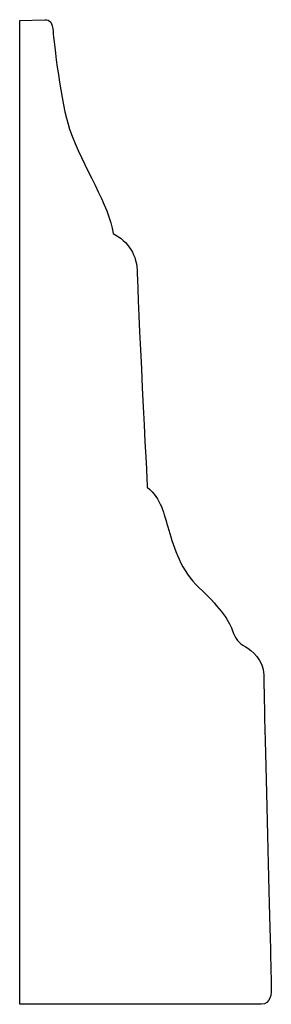
# Model space of a CAD drawing. Units: centimetres. Extents: x 0 to 11.3, y 0 to 17.6.
import ezdxf

# ---------------------------------------------------------------- set-up
doc = ezdxf.new("R2010")
doc.units = ezdxf.units.CM
doc.header["$MEASUREMENT"] = 0
doc.layers.add('Untitled v72_Sketch72', color=7, linetype='Continuous')

msp = doc.modelspace()

# ---------------------------------------------------------------- linework, layer by layer
at = {"layer": 'Untitled v72_Sketch72'}
for p, q in [((9.7111, 17.5736), (9.8713, 17.579)), ((9.7111, 11.2868), (9.7111, 17.5736)), ((11.2541, 11.2854), (9.7111, 11.2868))]:
    msp.add_line(p, q, dxfattribs=at)
for points, knots in [([(9.8713, 17.579), (9.9066, 17.579), (9.9199, 17.5614), (9.9287, 17.4466), (9.9754, 17.0353), (10.0302, 16.8792)], [3, 3, 3, 3, 4, 4, 5, 5, 5, 5]), ([(10.3084, 16.2126), (10.4055, 16.1596), (10.4629, 16.0779), (10.4629, 15.9543), (10.4629, 15.8306), (10.5269, 14.5901), (10.5269, 14.59)], [6, 6, 6, 6, 7, 7, 7, 8, 8, 8, 8]), ([(10.6638, 14.3164), (10.697, 14.206), (10.7433, 14.0536), (10.9729, 13.8418), (11.0479, 13.7424), (11.07, 13.6784)], [9, 9, 9, 9, 10, 10, 11, 11, 11, 11]), ([(11.1517, 13.5724), (11.1936, 13.5481), (11.2709, 13.4841), (11.2709, 13.3914), (11.2709, 13.2987), (11.3195, 11.4091), (11.3195, 11.4091)], [12, 12, 12, 12, 13, 13, 13, 14, 14, 14, 14])]:
    msp.add_open_spline(points, degree=3, knots=knots, dxfattribs=at)
for points in [[(10.0302, 16.8792), (10.1152, 16.6373), (10.2863, 16.3869), (10.3084, 16.2126)], [(10.5269, 14.59), (10.6174, 14.515), (10.6307, 14.4267), (10.6638, 14.3164)], [(11.07, 13.6784), (11.0921, 13.6144), (11.1097, 13.5967), (11.1517, 13.5724)], [(11.3195, 11.4091), (11.3195, 11.3429), (11.3173, 11.2899), (11.2541, 11.2854)]]:
    msp.add_open_spline(points, degree=3, dxfattribs=at)

doc.saveas('drawing.dxf')
